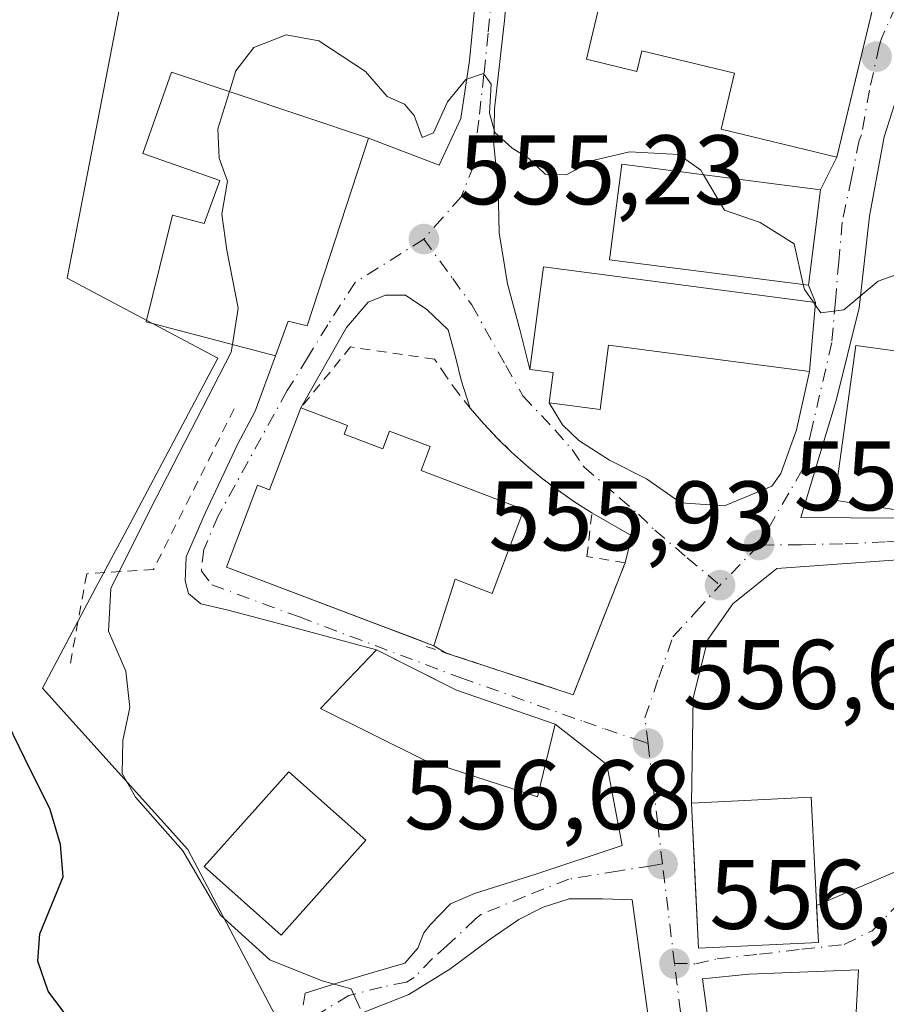
# Model space of a CAD drawing. Units: metres. Extents: x 617603 to 621052, y 4734061 to 4736433.
# Drawn here: x 618660 to 618748, y 4734915 to 4735015 of the extents above; entities that cross this region are included whole.
import ezdxf

# ---------------------------------------------------------------- set-up
doc = ezdxf.new("R2010")
doc.units = ezdxf.units.M
doc.header["$MEASUREMENT"] = 0
doc.linetypes.add('DGN Style 2', pattern=[1.6480167562047852, 0.988810053722871, -0.6592067024819142])
doc.linetypes.add('DGN Style 4', pattern=[2.6384748266838614, 1.318413404963828, -0.6592067024819142, 0.001648016756204785, -0.6592067024819142])
for name, color, linetype, lineweight in [('Arbolado forestal CxS', 92, 'Continuous', 0), ('Curva de nivel maestra', 30, 'Continuous', 30), ('Curva de nivel normal', 30, 'Continuous', 0), ('Edificación Cxs', 1, 'Continuous', 13), ('Núcleo urbano CxS', 7, 'Continuous', 0), ('Punto de cota en terreno', 7, 'Continuous', 0), ('Rótulo de punto de cota en terreno', 7, 'Continuous', 0), ('Valla', 7, 'DGN Style 2', 0), ('Vía urbana Cxs', 4, 'Continuous', 0), ('Vía urbana eje', 4, 'DGN Style 4', 0)]:
    doc.layers.add(name, color=color, linetype=linetype, lineweight=lineweight)
doc.styles.add('Style-Arial', font='txt')

# ---------------------------------------------------------------- blocks, each defined once
blk = doc.blocks.new('5PATER')
at = {"layer": 'Núcleo urbano CxS', "linetype": 'Continuous', "lineweight": 0}
h = blk.add_hatch(color=51, dxfattribs=at)
edge = h.paths.add_edge_path()
edge.add_ellipse((0, 0), major_axis=(-0.1095731443231308, -0.1110710700762829), ratio=0.9994222409660322, start_angle=0, end_angle=360)
blk = doc.blocks.new('*U18')
at = {"layer": 'Vía urbana Cxs', "color": 4, "linetype": 'Continuous', "lineweight": 0}
for points in [[(618709.0029999996, 4735014.853499999, 555.1156999999948), (618707.9710999997, 4735005.566600001, 555.3325000000041), (618707.8916999997, 4735001.9154, 555.3931000000011), (618708.3459000001, 4734997.549699999, 555.4955000000045), (618708.4517999999, 4734992.9989, 555.6754999999976), (618709.2983999997, 4734987.812999999, 557.0209000000032), (618710.5684000002, 4734983.0505, 558.8769999999931), (618711.5701000001, 4734979.130100001, 559.1912000000011), (618713.9301000005, 4734978.8201, 560.3212000000058), (618713.5301000001, 4734975.7401, 558.9902000000002), (618714.8767999997, 4734973.4858, 558.4851999999955), (618716.5303999997, 4734971.8983, 558.5834000000032), (618719.6392999999, 4734969.913899999, 557.8757999999943), (618723.3743000003, 4734968.0222, 557.777900000001), (618726.8668000001, 4734965.588, 559.0712000000058), (618731.3118000003, 4734965.270500001, 559.6719000000012), (618736.1187000005, 4734967.279899999, 559.5216999999975), (618737.0268000001, 4734968.551300001, 559.3699999999953), (618738.6142999995, 4734972.996300001, 560.3242000000029), (618739.9101, 4734978.9101, 559.9238000000041), (618740.5201000003, 4734985.920100001, 558.1745999999986), (618739.8101000005, 4734987.670100001, 558.2505999999995), (618741.0500999996, 4734997.360099999, 557.6621000000014), (618742.7001, 4735000.6801, 558.9287999999942), (618747.1708000004, 4735019.227800001, 558.7709000000032)], [(618754.1901000004, 4735021.600099999, 553.5458000000071), (618750.6793999998, 4735012.683900001, 559.3738000000012), (618747.5044, 4735002.7356, 556.7241000000067), (618746.0226999996, 4734994.692199999, 556.4622999999992), (618744.9643999999, 4734985.378900001, 556.7666000000027), (618742.6359999999, 4734975.9597, 559.0102000000043), (618739.0377000002, 4734964.1063, 557.1095000000059), (618754.3300999999, 4734963.9901, 559.1318000000028), (618759.1801000005, 4734964.800100001, 558.1977999999945), (618804.1545000002, 4734964.857999999, 556.2289000000019), (618804.0195000004, 4734966.5405, 556.1564999999973), (618803.9135999996, 4734979.663899999, 557.5736999999936), (618802.3261000002, 4734991.9406, 555.0703999999969), (618801.2677999996, 4734999.031400001, 555.7436000000016), (618799.6803000001, 4735005.3814, 555.6288999999961), (618797.5412999997, 4735011.2599, 555.1298999999999), (618800.6831, 4735011.6591, 556.4567999999999), (618803.2785999998, 4735007.0747, 555.9014000000025), (618804.9720000001, 4735002.841399999, 555.6597999999941), (618805.9200999998, 4734997.390100001, 556.8016000000061), (618807.4123000001, 4734979.6865, 557.064400000003), (618807.7600999996, 4734975.5601, 557.0457000000024)], [(618730.5701000001, 4734862.4101, 563.3695000000008), (618721.9450000003, 4734925.2974, 557.4829000000027), (618718.9170000004, 4734925.3871, 557.7035000000033), (618715.5434999998, 4734925.3871, 557.8543000000063), (618712.8976999996, 4734924.5272, 557.9682999999932), (618710.4502999998, 4734923.270500001, 557.7636999999959), (618707.5398000004, 4734921.2861, 558.2384000000021), (618703.4387999997, 4734918.2434, 558.0550999999978), (618699.2715999996, 4734915.663699999, 557.8555999999953), (618693.1862000005, 4734913.282400001, 556.2838999999949)], [(618688.5563000003, 4734914.5997, 555.8610999999946), (618688.7544, 4734915.796, 556.4354000000021), (618692.3262999998, 4734916.920399999, 557.2814999999973), (618695.6336000003, 4734917.912599999, 557.9707999999955), (618698.8746999997, 4734918.8387, 558.0114999999934), (618700.1975999996, 4734920.359999999, 557.779999999999), (618700.7929999996, 4734921.9475, 557.6156000000046), (618701.4544000002, 4734922.7413, 557.4551999999967), (618703.5049000002, 4734924.857999999, 557.3892000000051), (618705.9523, 4734925.916300001, 557.3502000000008), (618712.1700999998, 4734927.900699999, 557.8429000000033), (618720.9088000003, 4734930.7838, 557.4487999999983), (618719.3526, 4734939.023800001, 557.4407999999967), (618714.1101000002, 4734943.130100001, 560.000199999995), (618704.1001000004, 4734946.5701, 561.0642999999982), (618702.8165999996, 4734947.219799999, 561.1540999999997), (618696.0000999998, 4734950.670100001, 561.5960999999952), (618686.9676000001, 4734953.0996, 557.1490000000049), (618680.9351000005, 4734954.687100001, 556.8600000000006), (618678.1834000006, 4734955.322100001, 556.372000000003), (618676.9134000001, 4734956.3805, 556.3668000000034), (618676.5959000001, 4734957.6505, 556.5418999999965), (618676.7017000001, 4734960.0847, 556.7856000000029), (618678.6067000004, 4734964.5297, 557.3720999999932), (618681.8876, 4734971.514699999, 556.7820999999967), (618683.6867000004, 4734974.9014, 556.7005999999965), (618685.7701000003, 4734980.4901, 557.4238000000041), (618687.0301000001, 4734984.040100001, 559.4107999999978), (618688.9600999998, 4734983.540100001, 558.4437000000034), (618695.1901000004, 4735002.610099999, 558.3230999999942), (618702.3547999999, 4734999.8542, 555.4453000000067), (618704.5580000002, 4735004.6141, 555.360400000005), (618705.4310999997, 4735010.4879, 555.2358999999997), (618706.6217, 4735022.7117, 554.9584999999934)]]:
    blk.add_polyline3d(points, dxfattribs=at)
for points in [[(618695.1697000006, 4734985.960999999, 556.730899999995), (618692.9472000003, 4734983.368000001, 556.9505000000064), (618688.3201000001, 4734975.2301, 557.9238999999943), (618685.1601, 4734966.9101, 560.7905000000028), (618683.9200999998, 4734967.380100001, 559.3521000000037), (618680.7701000003, 4734959.0601, 558.4046999999991), (618696.9552999996, 4734952.9243, 562.1493000000046), (618699.6672, 4734951.896199999, 561.9265000000014), (618701.8201000001, 4734951.0801, 561.3858000000037), (618703.0805000003, 4734950.327099999, 560.9358000000066), (618715.9600999998, 4734946.100099999, 557.9474000000046), (618721.2100999998, 4734959.4801, 559.5271999999968), (618721.9042999997, 4734962.2202, 557.9774999999936), (618717.8501000004, 4734964.5601, 558.2373999999982), (618716.1201, 4734965.6601, 558.2707999999984), (618714.4501, 4734966.8201, 558.2118999999948), (618712.8000999996, 4734968.0601, 558.1312000000034), (618711.2301000003, 4734969.360099999, 558.0783999999985), (618709.7100999998, 4734970.7301, 557.6508000000031), (618708.2401000002, 4734972.1601, 556.7795999999944), (618706.8501000004, 4734973.640100001, 556.5570000000008), (618705.5100999996, 4734975.190099999, 556.745299999995), (618704.5888999999, 4734978.023399999, 556.9361000000063), (618704.0067999996, 4734980.4047, 557.0959000000003), (618703.2659, 4734983.156400001, 557.1385000000009), (618701.0963000003, 4734985.220100001, 556.5651999999973), (618698.9267999995, 4734986.6489, 556.0298000000039), (618696.9159000004, 4734986.6489, 556.1646999999939)], [(618729.6185, 4734951.7238, 558.5813000000053), (618728.1368000006, 4734945.7971, 557.4220999999961), (618727.9401000004, 4734935.110099999, 559.8058000000019), (618728.2984999996, 4734927.869000001, 561.1497999999992), (618728.6700999998, 4734920.360099999, 559.6057000000001), (618740.8300999999, 4734920.950099999, 560.0645999999979), (618740.6462000003, 4734924.719599999, 561.4268000000011), (618749.3400999998, 4734928.434900001, 558.749299999996), (618753.5734000001, 4734932.244899999, 561.9833999999975), (618759.1826, 4734938.0657, 560.968599999993), (618762.4634999996, 4734941.664100001, 558.376900000003), (618767.6001000004, 4734945.890100001, 562.4266000000061), (618775.0100999996, 4734954.380100001, 560.1655000000028), (618774.1601, 4734959.8201, 559.2883000000002), (618755.0100999996, 4734960.220100001, 559.2909999999974), (618736.6035000002, 4734958.920499999, 558.4418000000006), (618732.1584999999, 4734955.322100001, 558.7856999999931)], [(618744.5776000004, 4734912.6657, 559.1778000000049), (618744.8951000003, 4734918.169, 558.4856), (618733.7825999996, 4734917.7457, 558.835699999996), (618729.0865000002, 4734917.253799999, 557.9725000000036), (618730.3874000004, 4734907.5496, 557.8929000000062), (618732.8300999999, 4734906.844799999, 558.0769), (618741.4025999998, 4734906.5273, 558.1367000000029), (618743.9425999997, 4734908.326500001, 558.9024999999965), (618744.6834000006, 4734909.8082, 559.338499999998)]]:
    blk.add_polyline3d(points, close=True, dxfattribs=at)

msp = doc.modelspace()

# ---------------------------------------------------------------- linework, layer by layer
at = {"layer": 'Arbolado forestal CxS', "color": 92, "linetype": 'Continuous', "lineweight": 0}
msp.add_polyline3d([(618669.9254999999, 4735015.7883, 555.3565999999992), (618668.7405000003, 4735009.6658, 555.2997000000032), (618666.2726999996, 4734996.913600001, 554.4732999999978), (618664.6215000004, 4734988.3815, 553.8864999999934), (618667.8054999998, 4734986.693499999, 554.0875999999989), (618679.9035, 4734980.2795, 554.8984000000055), (618670.3919000002, 4734962.342800001, 555.1159000000043), (618669.2909000004, 4734960.2664, 555.167300000001), (618667.5418999996, 4734956.973300001, 555.1986999999936), (618662.1228999998, 4734946.753699999, 552.776199999993), (618676.8605000004, 4734930.406099999, 554.8822999999975), (618685.7445, 4734913.489600001, 554.3411999999954)], dxfattribs=at)
msp.add_polyline3d([(618669.9254999999, 4735015.7883, 555.3565999999992), (618668.7405000003, 4735009.6658, 555.2997000000032), (618666.2726999996, 4734996.913600001, 554.4732999999978), (618664.6215000004, 4734988.3815, 553.8864999999934), (618667.8054999998, 4734986.693499999, 554.0875999999989), (618679.9035, 4734980.2795, 554.8984000000055), (618670.3919000002, 4734962.342800001, 555.1159000000043), (618669.2909000004, 4734960.2664, 555.167300000001), (618667.5418999996, 4734956.973300001, 555.1986999999936), (618662.1228999998, 4734946.753699999, 552.776199999993), (618676.8605000004, 4734930.406099999, 554.8822999999975), (618685.7445, 4734913.489600001, 554.3411999999954)], dxfattribs=at)
at = {"layer": 'Curva de nivel maestra', "color": 30, "linetype": 'Continuous', "lineweight": 30, "elevation": 550, "flags": 128}
msp.add_lwpolyline([(618666.7999999998, 4734910.540100001), (618662.7000000002, 4734916.0001), (618661.6600000003, 4734919.0601), (618661.8600000005, 4734921.8201), (618664.2199999997, 4734927.610099999), (618663.9299999997, 4734930.9001), (618662.8600000005, 4734934.540100001), (618660.9199999999, 4734938.380100001), (618658.5499999998, 4734943.2501)], dxfattribs=at)
at = {"layer": 'Curva de nivel normal', "color": 30, "linetype": 'Continuous', "lineweight": 0, "elevation": 555, "flags": 128}
for points in [[(618729.1672, 4734998.891100001), (618728.9000000004, 4734999.340100001), (618726.6799999997, 4735000.960100001), (618721.6600000003, 4735001.200099999), (618718.0700000003, 4735000.360099999), (618715.2400000002, 4734998.890100001), (618713.1200000001, 4734998.940099999), (618711.4100000003, 4735000.5601), (618709.75, 4735001.5701), (618708, 4735003.1601), (618707.4600000001, 4735005.1501), (618707.6399999997, 4735008.0701), (618706.8700000001, 4735009.170100001), (618705.0700000003, 4735008.5701), (618703.1900000004, 4735006.280099999), (618701.7800000003, 4735003.140100001), (618700.6200000001, 4735002.6601), (618699.8200000003, 4735004.9101), (618698.8399999999, 4735006.050100001), (618697.0800000001, 4735006.840100001), (618694.8700000001, 4735009.360099999), (618690.1600000003, 4735012.470100001), (618686.8200000003, 4735013.100099999), (618683.5599999996, 4735011.8101), (618681.7400000002, 4735009.420100001), (618681.0910999998, 4735007.330900001)], [(618681.0910999998, 4735007.330900001), (618679.9199999999, 4735003.5601), (618680.04, 4735000.5601), (618680.8799999999, 4734998.2301), (618680.2999999998, 4734994.890100001), (618680.8300000001, 4734991.2301), (618681.9500000002, 4734985.350099999), (618681.3778999997, 4734981.6524)], [(618739.2975000005, 4734987.7356), (618738.3799999999, 4734991.860099999), (618734.9299999997, 4734994.030099999), (618731.3099999996, 4734995.290100001), (618729.1672, 4734998.891100001)], [(618781.4533000002, 4734979.657000001), (618781.1500000004, 4734980.520099999), (618779.3499999996, 4734984.8301), (618778.9600000001, 4734988.280099999), (618778.7400000002, 4734990.670100001), (618776.2999999998, 4734992.940099999), (618770.8700000001, 4734993.470100001), (618766.9600000001, 4734992.770099999), (618764.0300000003, 4734993.5101), (618759.7800000003, 4734993.3201), (618753.8899999997, 4734990.940099999), (618750.9600000001, 4734988.8301), (618749.5300000003, 4734989.030099999), (618746.8799999999, 4734988.0801), (618743.4100000003, 4734985.1601), (618741.0800000001, 4734984.870100001), (618740.5, 4734985.6898)], [(618740.3181999996, 4734985.946699999), (618739.4100000003, 4734987.2301), (618739.2975000005, 4734987.7356)], [(618740.5, 4734985.6898), (618740.3181999996, 4734985.946699999)], [(618694.3399999999, 4734914.2401), (618693.4199999999, 4734916.2501), (618690.5, 4734917.050100001), (618685.1900000004, 4734919.1801), (618680.1900000004, 4734923.710100001), (618676.3399999999, 4734930.2401), (618671.54, 4734935.700099999), (618670.1900000004, 4734938.100099999), (618670.2800000003, 4734941.440099999), (618670.9699999997, 4734944.800100001), (618670.5599999996, 4734948.5101), (618668.8200000003, 4734952.540100001), (618669.0599999996, 4734956.890100001), (618673.04, 4734964.890100001), (618681.2599999999, 4734980.890100001), (618681.3778999997, 4734981.6524)]]:
    msp.add_lwpolyline(points, dxfattribs=at)
at = {"layer": 'Edificación Cxs', "color": 1, "linetype": 'Continuous', "lineweight": 13, "flags": 128}
for points, elevation in [([(618729.6700999998, 4735025.640100001), (618747.5401, 4735020.7601), (618742.7001, 4735000.6801), (618730.9600999998, 4735003.5101), (618732.3300999999, 4735009.200099999), (618722.9001000002, 4735011.470100001), (618722.4001000002, 4735009.380100001), (618717.3000999996, 4735010.610099999), (618718.6700999998, 4735016.290100001), (618721.0601000005, 4735015.720100001), (618722.7500999998, 4735022.720100001), (618728.6300999997, 4735021.300100001)], 560.5114999999934), ([(618695.1901000004, 4735002.610099999), (618688.9600999998, 4734983.540100001), (618687.0301000001, 4734984.040100001), (618685.7701000003, 4734980.4901), (618672.6201, 4734983.970100001), (618675.3201000001, 4734994.770099999), (618678.5301000001, 4734993.940099999), (618680.1201, 4734998.290100001), (618672.3000999996, 4735001.0601), (618675.2100999998, 4735009.300100001)], 560.2347000000009), ([(618740.5201000003, 4734985.920100001), (618739.9101, 4734978.9101), (618719.5500999996, 4734981.590100001), (618718.6901000004, 4734975.0601), (618713.5301000001, 4734975.7401), (618713.9301000005, 4734978.8201), (618711.5701000001, 4734979.130100001), (618712.9401000004, 4734989.550100001)], 561.448399999994), ([(618760.4401000004, 4734973.9001), (618759.1801000005, 4734964.800100001), (618754.5301000001, 4734965.440099999), (618754.3300999999, 4734963.9901), (618742.4600999998, 4734965.840100001), (618744.6401000004, 4734981.5601), (618756.2901, 4734979.950099999), (618755.5500999996, 4734974.5801)], 560.8464999999997), ([(618692.7200999996, 4734972.550100001), (618696.6401000004, 4734971.0601), (618697.3201000001, 4734972.850099999), (618701.4401000004, 4734971.290100001), (618700.5201000003, 4734968.870100001), (618710.9600999998, 4734964.9001), (618707.7301000003, 4734956.390100001), (618703.9801000003, 4734957.8201), (618701.8201000001, 4734951.0801), (618680.7701000003, 4734959.0601), (618683.9200999998, 4734967.380100001), (618685.1601, 4734966.9101), (618688.3201000001, 4734975.2301), (618693.0500999996, 4734973.4301)], 564.1496000000044), ([(618714.1101000002, 4734943.130100001), (618712.3201000001, 4734935.7401), (618700.8701, 4734939.460100001), (618690.3300999999, 4734944.710100001), (618696.0000999998, 4734950.670100001), (618704.1001000004, 4734946.5701)], 561.5960999999951)]:
    msp.add_lwpolyline(points, close=True, dxfattribs=dict(at, elevation=elevation))
at = {"layer": 'Edificación Cxs', "color": 1, "linetype": 'Continuous', "lineweight": 13, "extrusion": (-0.06746136375971887, 0.6298822764319622, 0.7737553116047527), "elevation": 2941171.115549283, "flags": 128}
msp.add_lwpolyline([(-1119409.55174509, -3591545.726130773), (-1119414.063161447, -3591542.76204917), (-1119413.641324581, -3591541.676624177)], dxfattribs=at)
at = {"layer": 'Edificación Cxs', "color": 1, "linetype": 'Continuous', "lineweight": 13}
for points in [[(618729.6700999998, 4735025.640100001, 556.8417000000045), (618747.5401, 4735020.7601, 557.672900000005), (618742.7001, 4735000.6801, 558.9287999999942), (618730.9600999998, 4735003.5101, 557.3263000000006), (618732.3300999999, 4735009.200099999, 560.1333000000013), (618722.9001000002, 4735011.470100001, 559.5730999999942), (618722.4001000002, 4735009.380100001, 557.608600000007), (618717.3000999996, 4735010.610099999, 556.292300000001), (618718.6700999998, 4735016.290100001, 557.4762000000047), (618721.0601000005, 4735015.720100001, 559.6402999999991), (618722.7500999998, 4735022.720100001, 557.7853999999934), (618728.6300999997, 4735021.300100001, 560.5114999999934), (618729.6700999998, 4735025.640100001, 556.8417000000045)], [(618695.1901000004, 4735002.610099999, 558.3230999999942), (618688.9600999998, 4734983.540100001, 558.4437000000034), (618687.0301000001, 4734984.040100001, 559.4107999999978), (618685.7701000003, 4734980.4901, 557.4238000000041), (618672.6201, 4734983.970100001, 555.5963000000047), (618675.3201000001, 4734994.770099999, 558.0148999999947), (618678.5301000001, 4734993.940099999, 560.234700000001), (618680.1201, 4734998.290100001, 559.043399999995), (618672.3000999996, 4735001.0601, 556.811400000006), (618675.2100999998, 4735009.300100001, 558.2964999999967), (618695.1901000004, 4735002.610099999, 558.3230999999942)], [(618741.0500999996, 4734997.360099999, 557.6621000000014), (618739.8101000005, 4734987.670100001, 558.2505999999995), (618719.6201, 4734990.2501, 559.4478999999993), (618720.8701, 4734999.960100001, 556.738200000007), (618741.0500999996, 4734997.360099999, 557.6621000000014)], [(618740.5201000003, 4734985.920100001, 558.1745999999986), (618739.9101, 4734978.9101, 559.9238000000041), (618719.5500999996, 4734981.590100001, 561.4483999999939), (618718.6901000004, 4734975.0601, 559.6349000000046), (618713.5301000001, 4734975.7401, 558.9902000000002), (618713.9301000005, 4734978.8201, 560.3212000000058), (618711.5701000001, 4734979.130100001, 559.1912000000011), (618712.9401000004, 4734989.550100001, 558.0215999999928), (618740.5201000003, 4734985.920100001, 558.1745999999986)], [(618760.4401000004, 4734973.9001, 558.192200000005), (618759.1801000005, 4734964.800100001, 558.1977999999945), (618754.5301000001, 4734965.440099999, 559.8993000000046), (618754.3300999999, 4734963.9901, 559.1318000000028), (618742.4600999998, 4734965.840100001, 558.226800000004), (618744.6401000004, 4734981.5601, 558.2946999999986), (618756.2901, 4734979.950099999, 558.6904999999971), (618755.5500999996, 4734974.5801, 560.8464999999997), (618760.4401000004, 4734973.9001, 558.192200000005)], [(618692.7200999996, 4734972.550100001, 560.4891999999963), (618696.6401000004, 4734971.0601, 560.0138000000006), (618697.3201000001, 4734972.850099999, 558.5513999999966), (618701.4401000004, 4734971.290100001, 558.5941000000021), (618700.5201000003, 4734968.870100001, 561.1863000000012), (618710.9600999998, 4734964.9001, 560.547200000001), (618707.7301000003, 4734956.390100001, 561.7872999999963), (618703.9801000003, 4734957.8201, 564.1496000000043), (618701.8201000001, 4734951.0801, 561.3858000000037), (618680.7701000003, 4734959.0601, 558.4046999999991), (618683.9200999998, 4734967.380100001, 559.3521000000037), (618685.1601, 4734966.9101, 560.7905000000028), (618688.3201000001, 4734975.2301, 557.9238999999943)], [(618714.1101000002, 4734943.130100001, 560.000199999995), (618712.3201000001, 4734935.7401, 560.4361999999965), (618700.8701, 4734939.460100001, 560.4504000000015), (618690.3300999999, 4734944.710100001, 558.6935999999987), (618696.0000999998, 4734950.670100001, 561.5960999999952), (618704.1001000004, 4734946.5701, 561.0642999999982), (618714.1101000002, 4734943.130100001, 560.000199999995)], [(618694.9101, 4734931.340100001, 560.0506000000023), (618686.3201000001, 4734921.710100001, 559.1203999999998), (618678.5301000001, 4734928.6501, 557.9787000000069), (618687.1201, 4734938.290100001, 560.1674999999959), (618694.9101, 4734931.340100001, 560.0506000000023)], [(618740.8300999999, 4734920.950099999, 560.0645999999979), (618728.6700999998, 4734920.360099999, 559.6057000000001), (618727.9401000004, 4734935.110099999, 559.8058000000019), (618740.1101000002, 4734935.710100001, 559.482600000003), (618740.8300999999, 4734920.950099999, 560.0645999999979)]]:
    msp.add_polyline3d(points, dxfattribs=at)
for points in [[(618741.0500999996, 4734997.360099999, 559.4478999999993), (618739.8101000005, 4734987.670100001, 559.4478999999993), (618719.6201, 4734990.2501, 559.4478999999993), (618720.8701, 4734999.960100001, 559.4478999999993)], [(618694.9101, 4734931.340100001, 560.1674999999959), (618686.3201000001, 4734921.710100001, 560.1674999999959), (618678.5301000001, 4734928.6501, 560.1674999999959), (618687.1201, 4734938.290100001, 560.1674999999959)], [(618740.8300999999, 4734920.950099999, 560.0645999999979), (618728.6700999998, 4734920.360099999, 560.0645999999979), (618727.9401000004, 4734935.110099999, 560.0645999999979), (618740.1101000002, 4734935.710100001, 560.0645999999979)]]:
    msp.add_3dface(points, dxfattribs=at)
at = {"layer": 'Núcleo urbano CxS', "color": 7, "linetype": 'Continuous', "lineweight": 0}
for points in [[(618685.7445, 4734913.489600001, 554.3411999999954), (618676.8605000004, 4734930.406099999, 554.8822999999975), (618662.1228999998, 4734946.753699999, 552.776199999993), (618667.5418999996, 4734956.973300001, 555.1986999999936), (618669.2909000004, 4734960.2664, 555.167300000001), (618670.3919000002, 4734962.342800001, 555.1159000000043), (618679.9035, 4734980.2795, 554.8984000000055), (618667.8054999998, 4734986.693499999, 554.0875999999989), (618664.6215000004, 4734988.3815, 553.8864999999934), (618666.2726999996, 4734996.913600001, 554.4732999999978), (618668.7405000003, 4735009.6658, 555.2997000000032), (618669.9254999999, 4735015.7883, 555.3565999999992)], [(618669.9254999999, 4735015.7883, 555.3565999999992), (618668.7405000003, 4735009.6658, 555.2997000000032), (618666.2726999996, 4734996.913600001, 554.4732999999978), (618664.6215000004, 4734988.3815, 553.8864999999934), (618667.8054999998, 4734986.693499999, 554.0875999999989), (618679.9035, 4734980.2795, 554.8984000000055), (618670.3919000002, 4734962.342800001, 555.1159000000043), (618669.2909000004, 4734960.2664, 555.167300000001), (618667.5418999996, 4734956.973300001, 555.1986999999936), (618662.1228999998, 4734946.753699999, 552.776199999993), (618676.8605000004, 4734930.406099999, 554.8822999999975), (618685.7445, 4734913.489600001, 554.3411999999954)]]:
    msp.add_polyline3d(points, dxfattribs=at)
at = {"layer": 'Valla', "color": 7, "linetype": 'DGN Style 2', "lineweight": 0}
for points in [[(618701.0301000001, 4734951.0001, 561.6202000000048), (618715.9600999998, 4734946.100099999, 557.9474000000046), (618721.2100999998, 4734959.4801, 559.5271999999968), (618717.3501000004, 4734960.130100001, 559.6820000000008), (618717.8501000004, 4734964.5601, 558.2373999999982), (618716.1201, 4734965.6601, 558.2707999999984), (618714.4501, 4734966.8201, 558.2118999999948), (618712.8000999996, 4734968.0601, 558.1312000000034), (618711.2301000003, 4734969.360099999, 558.0783999999985), (618709.7100999998, 4734970.7301, 557.6508000000031), (618708.2401000002, 4734972.1601, 556.7795999999944), (618706.8501000004, 4734973.640100001, 556.5570000000008), (618705.5100999996, 4734975.190099999, 556.745299999995), (618704.2301000003, 4734976.800100001, 556.9526000000042), (618703.0301000001, 4734978.470100001, 557.1876000000047), (618701.8901000004, 4734980.1601, 557.3496000000014), (618693.3701, 4734981.4101, 556.9867999999988), (618688.3201000001, 4734975.2301, 557.9238999999943)], [(618681.5701000001, 4734975.130100001, 556.217499999999), (618673.3701, 4734958.800100001, 556.8301000000065), (618666.6001000004, 4734958.380100001, 556.7171999999991), (618664.8701, 4734948.9101, 557.046100000007)]]:
    msp.add_polyline3d(points, dxfattribs=at)
at = {"layer": 'Vía urbana Cxs', "color": 4, "linetype": 'Continuous', "lineweight": 0, "extrusion": (-0.9721577715389593, 0.2343272621510728, 3.806818830354053e-05), "elevation": 508024.2424434926, "flags": 128}
msp.add_lwpolyline([(-4748155.99573235, 539.5892378668746), (-4748175.074629955, 539.4313378667692), (-4748176.650804367, 538.3333378659755)], dxfattribs=at)
at = {"layer": 'Vía urbana Cxs', "color": 4, "linetype": 'Continuous', "lineweight": 0, "extrusion": (-0.1438933792845614, -0.2895309206753313, 0.9462909390726324), "elevation": -1459433.175073689, "flags": 128}
msp.add_lwpolyline([(-1553246.885523637, 4273232.935182131), (-1553246.885523637, 4273236.853016851)], dxfattribs=at)
at = {"layer": 'Vía urbana Cxs', "color": 4, "linetype": 'Continuous', "lineweight": 0, "extrusion": (0.007632727922510488, 0.05964607549097553, 0.998190406256735), "elevation": 287703.3450381492, "flags": 128}
msp.add_lwpolyline([(-12714.07835981401, -4766551.440791409), (-12714.07835981401, -4766561.22751876)], dxfattribs=at)
at = {"layer": 'Vía urbana Cxs', "color": 4, "linetype": 'Continuous', "lineweight": 0, "extrusion": (0.01511701892731994, -0.03726025792445538, 0.9991912474187082), "elevation": -166515.5613232878, "flags": 128}
msp.add_lwpolyline([(2353471.743849322, 4151671.365252525), (2353471.743849322, 4151673.25532554)], dxfattribs=at)
at = {"layer": 'Vía urbana Cxs', "color": 4, "linetype": 'Continuous', "lineweight": 0, "extrusion": (-0.1181143355843346, 0.1838799039847315, 0.9758264111203576), "elevation": 798135.2676954855, "flags": 128}
msp.add_lwpolyline([(-3079590.015085489, -3561176.983424567), (-3079586.743737093, -3561175.978606636), (-3079578.452463833, -3561171.524645914)], dxfattribs=at)
at = {"layer": 'Vía urbana Cxs', "color": 4, "linetype": 'Continuous', "lineweight": 0, "extrusion": (0.02091396383484539, 0.2403391580549256, 0.9704636496140205), "elevation": 1151484.534458724, "flags": 128}
msp.add_lwpolyline([(-205930.7281319725, -4629745.19504804), (-205930.7281319726, -4629752.445696331)], dxfattribs=at)
at = {"layer": 'Vía urbana Cxs', "color": 4, "linetype": 'Continuous', "lineweight": 0, "extrusion": (-0.4435327472448591, -0.3063774617337159, 0.8422657259220709), "elevation": -1724638.742098793, "flags": 128}
msp.add_lwpolyline([(-3544225.015993206, 2695722.895145719), (-3544223.419618275, 2695724.991377357), (-3544221.112780513, 2695722.522276197)], dxfattribs=at)
at = {"layer": 'Vía urbana Cxs', "color": 4, "linetype": 'Continuous', "lineweight": 0, "extrusion": (0.293694447858735, 0.4131190986009103, 0.8620186666587472), "elevation": 2138299.499400458, "flags": 128}
msp.add_lwpolyline([(2239254.908601514, -3635391.345131214), (2239255.930477348, -3635394.402483257), (2239260.590553205, -3635393.889735115)], dxfattribs=at)
at = {"layer": 'Vía urbana Cxs', "color": 4, "linetype": 'Continuous', "lineweight": 0, "extrusion": (0.1660233158779565, -0.179628820965732, 0.9696235069671885), "elevation": -747270.5111001473, "flags": 128}
msp.add_lwpolyline([(3668196.443287477, 2964535.385893337), (3668203.032557544, 2964523.168507156), (3668215.969656178, 2964529.627156162)], dxfattribs=at)
at = {"layer": 'Vía urbana Cxs', "color": 4, "linetype": 'Continuous', "lineweight": 0, "extrusion": (-0.8683639115506402, 0.1231338743079044, 0.4803979247607105), "elevation": 46018.81999681913, "flags": 128}
msp.add_lwpolyline([(-4774921.264646837, -24569.5781074753), (-4774915.188623876, -24570.89980994101), (-4774904.579857313, -24568.18195092841)], dxfattribs=at)
at = {"layer": 'Vía urbana Cxs', "color": 4, "linetype": 'Continuous', "lineweight": 0, "extrusion": (0.2515830862447768, -0.1502831686855784, 0.9560967105504419), "elevation": -555391.7994058816, "flags": 128}
msp.add_lwpolyline([(4382215.533544833, 1813913.160821189), (4382215.533544833, 1813911.625254006)], dxfattribs=at)
at = {"layer": 'Vía urbana Cxs', "color": 4, "linetype": 'Continuous', "lineweight": 0, "extrusion": (0.01654357692162311, -0.3391028457608253, 0.9406038326838501), "elevation": -1594862.183204842, "flags": 128}
msp.add_lwpolyline([(848730.7230385363, 4420224.848189812), (848730.7230385363, 4420228.860488193)], dxfattribs=at)
at = {"layer": 'Vía urbana Cxs', "color": 4, "linetype": 'Continuous', "lineweight": 0}
for points in [[(618695.1901000004, 4735002.610099999, 558.3230999999942), (618702.3547999999, 4734999.8542, 555.4453000000067), (618704.5580000002, 4735004.6141, 555.360400000005), (618705.4310999997, 4735010.4879, 555.2358999999997), (618706.6217, 4735022.7117, 554.9584999999934), (618707.0186000001, 4735036.364200001, 559.338699999993), (618708.2092000004, 4735041.4442, 560.9133000000002), (618710.3524000002, 4735046.841700001, 556.2920000000013), (618712.1801000005, 4735049.120100001, 553.9695999999967)], [(618714.5351, 4735047.645099999, 553.3837000000058), (618713.0510999998, 4735044.222300001, 555.5192999999999), (618711.8605000004, 4735040.253599999, 557.0160000000033), (618710.6699000001, 4735036.7611, 557.4602000000014), (618709.9555000003, 4735032.395400001, 555.9118000000017), (618709.7174000005, 4735027.236, 555.6827000000048), (618709.0029999996, 4735014.853499999, 555.1156999999948), (618707.9710999997, 4735005.566600001, 555.3325000000041), (618707.8916999997, 4735001.9154, 555.3931000000011), (618708.3459000001, 4734997.549699999, 555.4955000000045), (618708.4517999999, 4734992.9989, 555.6754999999976), (618709.2983999997, 4734987.812999999, 557.0209000000032), (618710.5684000002, 4734983.0505, 558.8769999999931), (618711.5701000001, 4734979.130100001, 559.1912000000011)], [(618754.1901000004, 4735021.600099999, 553.5458000000071), (618750.6793999998, 4735012.683900001, 559.3738000000012), (618747.5044, 4735002.7356, 556.7241000000067), (618746.0226999996, 4734994.692199999, 556.4622999999992), (618744.9643999999, 4734985.378900001, 556.7666000000027), (618742.6359999999, 4734975.9597, 559.0102000000043), (618739.0377000002, 4734964.1063, 557.1095000000059), (618754.3300999999, 4734963.9901, 559.1318000000028)], [(618685.7701000003, 4734980.4901, 557.4238000000041), (618687.0301000001, 4734984.040100001, 559.4107999999978), (618688.9600999998, 4734983.540100001, 558.4437000000034), (618695.1901000004, 4735002.610099999, 558.3230999999942)], [(618705.5100999996, 4734975.190099999, 556.745299999995), (618704.5888999999, 4734978.023399999, 556.9361000000063), (618704.0067999996, 4734980.4047, 557.0959000000003), (618703.2659, 4734983.156400001, 557.1385000000009), (618701.0963000003, 4734985.220100001, 556.5651999999973), (618698.9267999995, 4734986.6489, 556.0298000000039), (618696.9159000004, 4734986.6489, 556.1646999999939), (618695.1697000006, 4734985.960999999, 556.730899999995)], [(618696.0000999998, 4734950.670100001, 561.5960999999952), (618686.9676000001, 4734953.0996, 557.1490000000049), (618680.9351000005, 4734954.687100001, 556.8600000000006), (618678.1834000006, 4734955.322100001, 556.372000000003), (618676.9134000001, 4734956.3805, 556.3668000000034), (618676.5959000001, 4734957.6505, 556.5418999999965), (618676.7017000001, 4734960.0847, 556.7856000000029), (618678.6067000004, 4734964.5297, 557.3720999999932), (618681.8876, 4734971.514699999, 556.7820999999967), (618683.6867000004, 4734974.9014, 556.7005999999965), (618685.7701000003, 4734980.4901, 557.4238000000041)], [(618713.5301000001, 4734975.7401, 558.9902000000002), (618714.8767999997, 4734973.4858, 558.4851999999955), (618716.5303999997, 4734971.8983, 558.5834000000032), (618719.6392999999, 4734969.913899999, 557.8757999999943), (618723.3743000003, 4734968.0222, 557.777900000001), (618726.8668000001, 4734965.588, 559.0712000000058), (618731.3118000003, 4734965.270500001, 559.6719000000012), (618736.1187000005, 4734967.279899999, 559.5216999999975), (618737.0268000001, 4734968.551300001, 559.3699999999953), (618738.6142999995, 4734972.996300001, 560.3242000000029), (618739.9101, 4734978.9101, 559.9238000000041)], [(618688.3201000001, 4734975.2301, 557.9238999999943), (618685.1601, 4734966.9101, 560.7905000000028), (618683.9200999998, 4734967.380100001, 559.3521000000037), (618680.7701000003, 4734959.0601, 558.4046999999991), (618696.9552999996, 4734952.9244, 562.1493000000046), (618699.6672, 4734951.896299999, 561.9263999999966), (618701.8201000001, 4734951.0801, 561.3858000000037)], [(618717.8501000004, 4734964.5601, 558.2373999999982), (618716.1201, 4734965.6601, 558.2707999999984), (618714.4501, 4734966.8201, 558.2118999999948), (618712.8000999996, 4734968.0601, 558.1312000000034), (618711.2301000003, 4734969.360099999, 558.0783999999985), (618709.7100999998, 4734970.7301, 557.6508000000031), (618708.2401000002, 4734972.1601, 556.7795999999944), (618706.8501000004, 4734973.640100001, 556.5570000000008), (618705.5100999996, 4734975.190099999, 556.745299999995)], [(618755.0100999996, 4734960.220100001, 559.2909999999974), (618736.6035000002, 4734958.920499999, 558.4418000000006), (618732.1584999999, 4734955.322100001, 558.7856999999931), (618729.6185, 4734951.7238, 558.5813000000053)], [(618714.1101000002, 4734943.130100001, 560.000199999995), (618704.1001000004, 4734946.5701, 561.0642999999982), (618702.8165999996, 4734947.219799999, 561.1540999999997), (618696.0000999998, 4734950.670100001, 561.5960999999952)], [(618740.6462000003, 4734924.719599999, 561.4268000000011), (618749.3400999998, 4734928.434900001, 558.749299999996), (618753.5734000001, 4734932.244899999, 561.9833999999975), (618759.1826, 4734938.0657, 560.968599999993), (618762.4634999996, 4734941.664100001, 558.376900000003), (618767.6001000004, 4734945.890100001, 562.4266000000061)], [(618688.5563000003, 4734914.5997, 555.8610999999946), (618688.7544, 4734915.796, 556.4354000000021), (618692.3262999998, 4734916.920399999, 557.2814999999973), (618695.6336000003, 4734917.912599999, 557.9707999999955), (618698.8746999997, 4734918.8387, 558.0114999999934), (618700.1975999996, 4734920.359999999, 557.779999999999), (618700.7929999996, 4734921.9475, 557.6156000000046), (618701.4544000002, 4734922.7413, 557.4551999999967), (618703.5049000002, 4734924.857999999, 557.3892000000051), (618705.9523, 4734925.916300001, 557.3502000000008), (618712.1700999998, 4734927.900699999, 557.8429000000033), (618720.9088000003, 4734930.7838, 557.4487999999983), (618719.3526, 4734939.023800001, 557.4407999999967), (618714.1101000002, 4734943.130100001, 560.000199999995)], [(618727.9401000004, 4734935.110099999, 559.8058000000019), (618728.2984999996, 4734927.869000001, 561.1497999999992), (618728.6700999998, 4734920.360099999, 559.6057000000001), (618740.8300999999, 4734920.950099999, 560.0645999999979)], [(618730.5701000001, 4734862.4101, 563.3695000000008), (618721.9450000003, 4734925.2974, 557.4829000000027), (618718.9170000004, 4734925.3871, 557.7035000000033), (618715.5434999998, 4734925.3871, 557.8543000000063), (618712.8976999996, 4734924.5272, 557.9682999999932), (618710.4502999998, 4734923.270500001, 557.7636999999959), (618707.5398000004, 4734921.2861, 558.2384000000021), (618703.4387999997, 4734918.2434, 558.0550999999978), (618699.2715999996, 4734915.663699999, 557.8555999999953), (618693.1862000005, 4734913.282400001, 556.2838999999949), (618689.3737000005, 4734911.4615, 555.1346000000049)], [(618744.5776000004, 4734912.6657, 559.1778000000049), (618744.8951000003, 4734918.169, 558.4856), (618733.7825999996, 4734917.7457, 558.835699999996), (618729.0865000002, 4734917.253799999, 557.9725000000036), (618730.3874000004, 4734907.5496, 557.8929000000062), (618732.8300999999, 4734906.844799999, 558.0769), (618741.4025999998, 4734906.5273, 558.1367000000029), (618743.9425999997, 4734908.326500001, 558.9024999999965), (618744.6834000006, 4734909.8082, 559.338499999998), (618744.5776000004, 4734912.6657, 559.1778000000049)]]:
    msp.add_polyline3d(points, dxfattribs=at)
at = {"layer": 'Vía urbana eje', "color": 4, "linetype": 'DGN Style 4', "lineweight": 0, "extrusion": (0.2512827401410365, -0.05681927843573684, 0.9662445622642616), "elevation": -113033.1973511433, "flags": 128}
msp.add_lwpolyline([(4754851.253210698, 426094.5908457765), (4754845.4319842, 426100.6173982513), (4754840.617087725, 426102.4471785146)], dxfattribs=at)
at = {"layer": 'Vía urbana eje', "color": 4, "linetype": 'DGN Style 4', "lineweight": 0, "extrusion": (-0.7174417490191863, 0.6951390360665911, 0.04537683660967669), "elevation": 2847575.547137218, "flags": 128}
msp.add_lwpolyline([(-3831111.887198825, -128789.6072509839), (-3831109.058231141, -128789.3447806239), (-3831106.229486716, -128789.393931252)], dxfattribs=at)
at = {"layer": 'Vía urbana eje', "color": 4, "linetype": 'DGN Style 4', "lineweight": 0, "extrusion": (-0.9926433283359429, -0.120575825608533, 0.01098603608959817), "elevation": -1185085.077869148, "flags": 128}
msp.add_lwpolyline([(-4625761.297940126, 13578.29926220173), (-4625764.691583272, 13579.14431319914), (-4625771.48128123, 13579.02720613193)], dxfattribs=at)
at = {"layer": 'Vía urbana eje', "color": 4, "linetype": 'DGN Style 4', "lineweight": 0}
for points in [[(618713.3595000004, 4735048.381300001, 553.4637999999978), (618711.7949000001, 4735045.625299999, 555.517200000002), (618710.7600999996, 4735042.2601, 558.4372000000003), (618709.3300999999, 4735037.590100001, 558.9183000000048), (618708.8701, 4735029.7501, 555.5662000000011), (618708.6201, 4735025.8301, 555.2017999999953), (618707.7600999996, 4735017.440099999, 555.0595999999932), (618707.3201000001, 4735013.2601, 555.1771000000008), (618706.8901000004, 4735009.0701, 555.2804000000033), (618706.3701, 4735004.440099999, 555.3628999999928), (618705.8701, 4734999.8301, 555.436400000006), (618704.6001000004, 4734996.6601, 555.4891000000061), (618702.6901000004, 4734994.5101, 555.5240000000049), (618700.8000999996, 4734992.350099999, 555.5725999999995)], [(618761.1520999996, 4735044.0977, 549.0118999999977), (618757.4600999998, 4735036.140100001, 550.4541000000027), (618755.8249000004, 4735032.038699999, 551.1438999999956), (618754.8311000001, 4735029.9027, 551.7516000000032), (618753.9572999999, 4735028.0713, 552.0953000000009), (618752.4625000004, 4735024.917099999, 552.7011000000057), (618752.1593000004, 4735024.058700001, 553.0748000000021), (618750.4401000004, 4735020.0101, 555.5102000000043), (618748.6901000004, 4735015.9901, 558.6594999999943), (618747.2131000003, 4735012.7171, 560.4575000000041), (618746.9929000001, 4735011.932700001, 560.5706999999966), (618746.0100999996, 4735007.4801, 560.523199999996), (618745.2115000002, 4735002.9243, 558.5), (618744.9685000004, 4735002.3781, 558.4018000000069), (618744.1700999998, 4734998.540100001, 557.2534000000014), (618743.2500999998, 4734994.0701, 556.7399000000005), (618742.8901000004, 4734990.0601, 556.5528999999951), (618742.5500999996, 4734986.0601, 556.7620000000024), (618742.1901000004, 4734981.860099999, 558.0210999999981), (618740.1901000004, 4734973.2401, 559.7715000000027), (618739.1901000004, 4734968.920100001, 559.1659999999974), (618734.7801000001, 4734961.300100001, 557.0240000000049)], [(618700.8000999996, 4734992.350099999, 555.5725999999995), (618703.7301000003, 4734988.340100001, 555.7909000000072), (618705.6601, 4734985.670100001, 556.2063000000053), (618709.1201, 4734979.5101, 557.5709999999963), (618710.8501000004, 4734976.440099999, 558.1092999999964), (618714.1096999999, 4734972.9749, 557.9183000000048), (618715.8441000005, 4734970.9825, 558.2115000000049), (618717.0450999998, 4734969.2325, 557.9986000000063), (618720.6851000005, 4734966.064099999, 557.4956999999995), (618722.5680999998, 4734964.429300001, 557.4851000000053), (618724.2301000003, 4734962.800100001, 557.5108999999939), (618727.5301000001, 4734960.0101, 556.8129000000044), (618730.8501000004, 4734957.2301, 557.2370999999986)], [(618691.0500999996, 4734983.6501, 557.5966000000044), (618689.0000999998, 4734980.3101, 557.3046000000032), (618686.9401000004, 4734976.970100001, 556.5788999999932), (618679.9458999997, 4734964.2761, 558.1839999999938), (618678.4907000001, 4734960.8365, 557.4137999999948), (618678.2260999996, 4734958.719900001, 556.9864999999991), (618679.2845000001, 4734957.264699999, 557.2473999999929), (618688.1750999996, 4734953.995100001, 558.5956000000006), (618704.5683000004, 4734947.811100001, 560.2569999999978), (618717.0409000004, 4734943.3695, 557.9330000000045), (618719.1716999998, 4734942.628699999, 557.4312999999966), (618722.9748999998, 4734941.338500001, 557.0415000000066), (618723.5500999996, 4734941.140100001, 557.1128999999928)], [(618778.8000999996, 4734961.090100001, 557.2744999999995), (618765.2100999998, 4734961.600099999, 559.1803000000073), (618760.6700999998, 4734961.790100001, 558.9621000000043), (618756.1401000004, 4734961.960100001, 558.6358999999939), (618753.9111000003, 4734961.901699999, 558.3794999999955), (618751.8701, 4734961.8301, 558.1150999999954), (618749.1032999996, 4734961.683900001, 557.8099999999977), (618747.6045000004, 4734961.610300001, 557.6454999999987), (618743.2874999996, 4734961.412500001, 557.210500000001), (618739.9921000004, 4734961.3619, 557.0599999999977), (618739.0663000002, 4734961.3257, 557.0463000000018), (618734.7801000001, 4734961.300100001, 557.0240000000049)], [(618726.2301000003, 4734918.8101, 558.0923999999941), (618728.3892999999, 4734918.7983, 558.5764999999956), (618730.5500999996, 4734919.290100001, 559.8515999999945), (618734.8501000004, 4734919.7601, 561.2076999999991), (618739.1401000004, 4734920.2601, 560.6667000000016), (618743.4401000004, 4734920.7401, 558.6956999999966), (618746.2801000001, 4734922.140100001, 558.129700000005), (618749.6201, 4734925.590100001, 558.5728999999993), (618752.9600999998, 4734929.0701, 560.4184999999999), (618756.2801000001, 4734932.540100001, 562.4723999999987), (618759.6201, 4734936.0001, 561.840400000001), (618762.9401000004, 4734939.470100001, 559.6680000000051), (618765.4200999998, 4734942.090100001, 559.970100000006), (618770.3501000004, 4734947.3201, 562.4731000000029), (618773.1201, 4734950.920100001, 561.9413000000059), (618775.9090999998, 4734954.837300001, 559.2581999999966), (618777.3501000004, 4734957.8101, 557.562699999995), (618778.8000999996, 4734961.090100001, 557.2744999999995)], [(618723.5500999996, 4734941.140100001, 557.1128999999928), (618723.2301000003, 4734943.770099999, 556.9907999999997), (618724.6401000004, 4734947.860099999, 557.062699999995), (618726.0701000001, 4734951.970100001, 557.3695000000008), (618728.4600999998, 4734954.590100001, 557.3073000000004), (618730.8501000004, 4734957.2301, 557.2370999999986)], [(618725.0100999996, 4734928.920100001, 558.8203000000067), (618724.5301000001, 4734932.9901, 558.5351999999984), (618724.0301000001, 4734937.0701, 557.5455999999976), (618723.5500999996, 4734941.140100001, 557.1128999999928)], [(618725.0100999996, 4734928.920100001, 558.8203000000067), (618723.9127000002, 4734928.7421, 558.1238000000012), (618720.4619000005, 4734928.193499999, 557.4045999999944), (618715.5100999996, 4734927.380100001, 557.6554999999935), (618711.0403000005, 4734925.626499999, 557.7287999999971), (618706.5950999996, 4734923.796900001, 557.3392000000022), (618706.0182999996, 4734923.310699999, 557.3337999999932), (618703.1727, 4734920.636499999, 557.525999999998), (618701.6688999999, 4734919.314300001, 557.571100000001), (618699.8180999998, 4734917.380100001, 557.8926000000065), (618699.0532999998, 4734916.938899999, 557.938599999994), (618696.5500999996, 4734916.4301, 557.7532000000066), (618693.1901000004, 4734915.5701, 556.984700000001), (618688.9649, 4734913.030900001, 555.2400000000052)], [(618728.0100999996, 4734904.090100001, 557.9619999999995), (618727.4937000005, 4734909.016899999, 557.6784000000043), (618726.8300999999, 4734913.9001, 557.6214999999938), (618726.2301000003, 4734918.8101, 558.0923999999941)]]:
    msp.add_polyline3d(points, dxfattribs=at)

# ---------------------------------------------------------------- block references
at = {"layer": 'Punto de cota en terreno', "color": 7, "linetype": 'Continuous', "lineweight": 0, "xscale": 10, "yscale": 10, "zscale": 10}
for p in [(618746.7300000006, 4735010.880000001, 553.8899999999994), (618700.8099999996, 4734992.359999999, 555.2299999999959), (618734.79, 4734961.300000001, 555.679999999993), (618730.8499999996, 4734957.230000001, 555.929999999993), (618723.5499999998, 4734941.140000001, 556.6600000000036), (618725.0199999996, 4734928.92, 556.679999999993), (618726.2400000002, 4734918.810000001, 556.8699999999953)]:
    msp.add_blockref('5PATER', p, dxfattribs=at)
at = {"layer": 'Vía urbana Cxs', "color": 4, "linetype": 'Continuous', "lineweight": 0}
msp.add_blockref('*U18', (0, 0), dxfattribs=at)

# ---------------------------------------------------------------- texts
at = {"layer": 'Rótulo de punto de cota en terreno', "color": 7, "linetype": 'Continuous', "lineweight": 0, "style": 'Style-Arial'}
for s, p in [('555,23', (618704.3378, 4734995.887800001)), ('555,68', (618738.3178000003, 4734964.8278)), ('555,93', (618707.3471999997, 4734960.7578)), ('556,66', (618727.0778000001, 4734944.6678)), ('556,68', (618698.7971999999, 4734932.447799999)), ('556,87', (618729.7677999996, 4734922.3378))]:
    msp.add_text(s, height=7.000000000000002, dxfattribs=at).set_placement(p)

doc.saveas('drawing.dxf')
